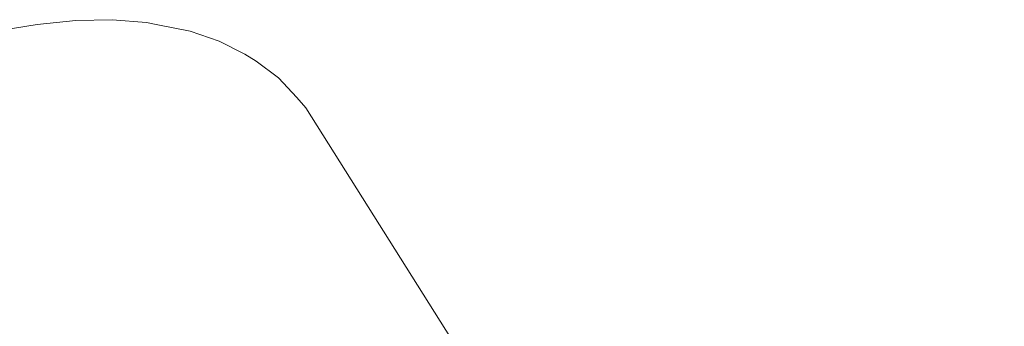
# Model space of a CAD drawing. Units: millimetres. Extents: x -5332 to 6575, y -3372 to 7592.
# Drawn here: x -3045 to -3014, y 5259 to 5268 of the extents above; entities that cross this region are included whole.
import ezdxf

# ---------------------------------------------------------------- set-up
doc = ezdxf.new("R2010")
doc.units = ezdxf.units.MM
doc.layers.add('Toestel 2D', color=7, linetype='Continuous', lineweight=20)

# ---------------------------------------------------------------- blocks, each defined once
blk = doc.blocks.new('RB1314_')
at = {"color": 0}
for p, q in [((1628.5069, -254.2889), (1628.3949, -254.3068)), ((1628.6296, -254.2755), (1628.5069, -254.2889)), ((1628.7462, -254.2733), (1628.6296, -254.2755)), ((1628.8553, -254.2823), (1628.7462, -254.2733)), ((1628.8553, -254.2823), (1628.8912, -254.2892)), ((1628.994, -254.3097), (1628.8912, -254.2892)), ((1629.0869, -254.3412), (1628.994, -254.3097)), ((1629.1687, -254.3834), (1629.0869, -254.3412)), ((1629.1687, -254.3834), (1629.205, -254.4048)), ((1629.2759, -254.458), (1629.205, -254.4048)), ((1629.3338, -254.5211), (1629.2759, -254.458)), ((1629.3625, -254.5538), (1629.3338, -254.5211)), ((1629.3625, -254.5538), (1631.5877, -258.0841))]:
    blk.add_line(p, q, dxfattribs=at)
blk = doc.blocks.new('VPL-14-RB1314')
at = {"layer": 'Toestel 2D', "color": 0, "xscale": 10, "yscale": 10, "zscale": 10}
blk.add_blockref('RB1314_', (-19329.986, 7811.203), dxfattribs=at)

msp = doc.modelspace()

# ---------------------------------------------------------------- block references
msp.add_blockref('VPL-14-RB1314', (0, 0))

doc.saveas('drawing.dxf')
